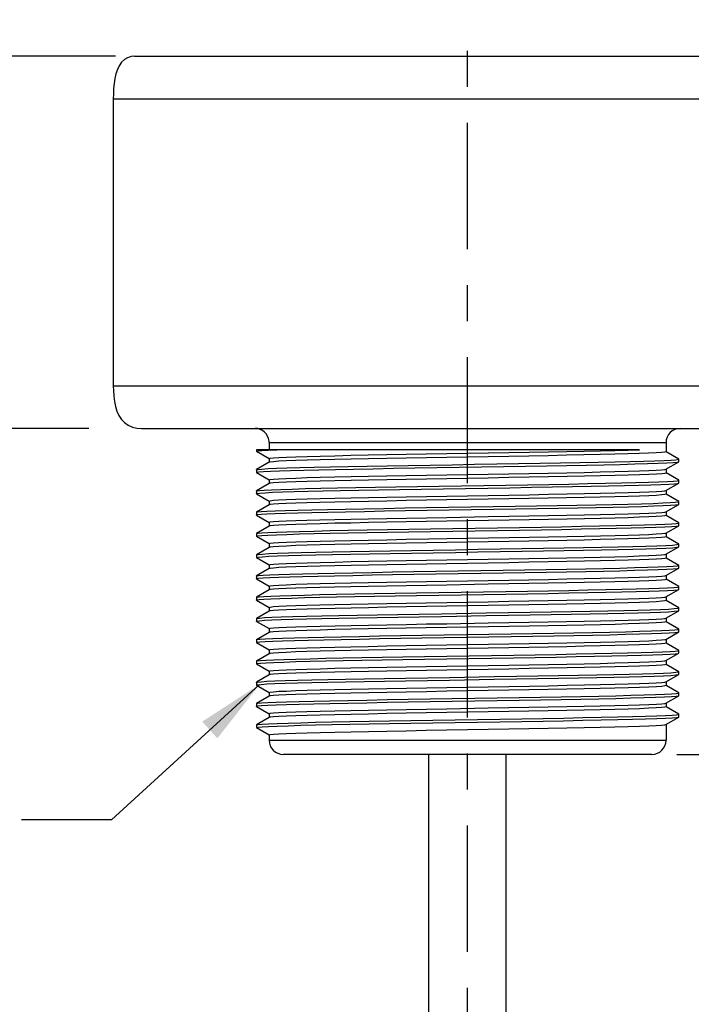
# Model space of a CAD drawing. Units: inches. Extents: x 0.4 to 16.6, y 0.6 to 10.4.
# Drawn here: x 3.5 to 5.4, y 3.4 to 6.1 of the extents above; entities that cross this region are included whole.
import ezdxf

# ---------------------------------------------------------------- set-up
doc = ezdxf.new("R2010")
doc.units = ezdxf.units.IN
doc.header["$LTSCALE"] = 0.935
doc.header["$MEASUREMENT"] = 0
doc.linetypes.add('CENTER', pattern=[0.6, 0.375, -0.075, 0.075, -0.075])
doc.layers.get('0').update_dxf_attribs({"linetype": 'CONTINUOUS'})
for name, color, linetype in [('02___PRT_ALL_AXES', 7, 'CONTINUOUS'), ('NOTES', 7, 'CONTINUOUS'), ('SCHEME_DIMS', 7, 'CONTINUOUS')]:
    doc.layers.add(name, color=color, linetype=linetype)
doc.dimstyles.new('DIMSTYLE_1', dxfattribs={"dimtxt": 0.1, "dimasz": 0.1875, "dimexe": 0.18, "dimexo": 0.0625, "dimgap": 0.09, "dimtad": 0, "dimtih": 1, "dimtoh": 1, "dimdec": 1, "dimzin": 4, "dimdsep": 46, "dimtxsty": 'STANDARD', "dimblk": '_FILLED', "dimblk1": '_FILLED', "dimblk2": '_FILLED', "dimcen": 0.09, "dimadec": 0, "dimazin": 0, "dimtp": 0.1, "dimtm": 0.1, "dimtfac": 1, "dimtdec": 1, "dimtofl": 0, "dimtmove": 0, "dimatfit": 3, "dimldrblk": '_FILLED', "dimfxl": 1, "dimtolj": 1, "dimtzin": 4, "dimarcsym": 0})
doc.dimstyles.get("Standard").update_dxf_attribs({"dimtxt": 0.1, "dimasz": 0.1875, "dimexe": 0.18, "dimexo": 0.0625, "dimgap": 0.09, "dimtad": 0, "dimtih": 1, "dimtoh": 1, "dimdec": 3, "dimzin": 4, "dimdsep": 46, "dimtxsty": 'STANDARD', "dimblk": '_FILLED', "dimblk1": '_FILLED', "dimblk2": '_FILLED', "dimcen": 0.09, "dimadec": 0, "dimazin": 0, "dimtol": 1, "dimtp": 0.005, "dimtm": 0.005, "dimtfac": 1, "dimtdec": 3, "dimtofl": 0, "dimtmove": 0, "dimatfit": 3, "dimldrblk": '_FILLED', "dimfxl": 1, "dimtolj": 1, "dimtzin": 4, "dimarcsym": 0})

# ---------------------------------------------------------------- blocks, each defined once
blk = doc.blocks.new('_FILLED')
at = {"color": 0, "linetype": 'BYBLOCK'}
blk.add_solid([(0, 0), (-1, 0.167), (-1, -0.167)], dxfattribs=at)
blk = doc.blocks.new('*D0')
at = {"layer": 'SCHEME_DIMS', "color": 2, "linetype": 'CONTINUOUS'}
for p, q in [((3.8085, 6.0047), (2.8923, 6.0047)), ((3.0173, 6.0047), (3.0173, 5.7074)), ((3.0173, 4.9713), (3.0173, 5.2574)), ((3.7339, 4.9713), (2.8923, 4.9713))]:
    blk.add_line(p, q, dxfattribs=at)
at = {"layer": 'SCHEME_DIMS', "color": 2, "linetype": 'CONTINUOUS', "xscale": 0.1875, "yscale": 0.1875, "zscale": 0.1875}
for p, rotation in [((3.0173, 6.0047), 90), ((3.0173, 4.9713), 270)]:
    blk.add_blockref('_FILLED', p, dxfattribs=dict(at, rotation=rotation))
at = {"layer": 'SCHEME_DIMS', "color": 2, "linetype": 'CONTINUOUS', "insert": (2.9173, 5.6074), "char_height": 0.1, "width": 0.6, "attachment_point": 2, "line_spacing_factor": 0.9}
blk.add_mtext('26,3\\P[1.03]', dxfattribs=at)
blk = doc.blocks.new('*D1')
at = {"layer": 'SCHEME_DIMS', "color": 2, "linetype": 'CONTINUOUS'}
for p, q in [((5.774, 6.0047), (6.5582, 6.0047)), ((6.4332, 6.0047), (6.4332, 5.1852)), ((6.4332, 4.0658), (6.4332, 4.7352)), ((5.3678, 4.0658), (6.5582, 4.0658))]:
    blk.add_line(p, q, dxfattribs=at)
at = {"layer": 'SCHEME_DIMS', "color": 2, "linetype": 'CONTINUOUS', "xscale": 0.1875, "yscale": 0.1875, "zscale": 0.1875}
for p, rotation in [((6.4332, 6.0047), 90), ((6.4332, 4.0658), 270)]:
    blk.add_blockref('_FILLED', p, dxfattribs=dict(at, rotation=rotation))
at = {"layer": 'SCHEME_DIMS', "color": 2, "linetype": 'CONTINUOUS', "insert": (6.3332, 5.0852), "char_height": 0.1, "width": 0.6, "attachment_point": 2, "line_spacing_factor": 0.9}
blk.add_mtext('49,3\\P[1.94]', dxfattribs=at)

msp = doc.modelspace()

# ---------------------------------------------------------------- linework, layer by layer
at = {"color": 7, "linetype": 'CONTINUOUS'}
for p, q in [((3.8611, 6.0047), (5.7115, 6.0047)), ((3.8808, 4.9713), (5.6918, 4.9713)), ((4.2352, 4.9319), (4.235, 4.9358)), ((4.1997, 4.9122), (4.1997, 4.9081)), ((5.2637, 4.9122), (4.1997, 4.9122)), ((4.1999, 4.9078), (4.1997, 4.9081)), ((4.1999, 4.9078), (4.2351, 4.8875)), ((4.2324, 4.9112), (4.256, 4.9122)), ((5.3727, 4.8862), (5.3376, 4.9065)), ((4.2354, 4.8771), (4.1999, 4.8567)), ((5.3373, 4.8578), (5.3727, 4.8783)), ((5.3729, 4.8859), (5.3727, 4.8862)), ((5.3727, 4.8783), (5.3729, 4.8785)), ((5.3729, 4.8785), (5.3729, 4.8859)), ((4.1997, 4.8564), (4.1999, 4.8567)), ((4.1997, 4.8564), (4.1997, 4.849)), ((4.1999, 4.8487), (4.1997, 4.849)), ((4.1999, 4.8487), (4.2351, 4.8284)), ((5.3727, 4.8271), (5.3376, 4.8474)), ((4.2354, 4.8181), (4.1999, 4.7976)), ((5.3373, 4.7987), (5.3727, 4.8192)), ((5.3729, 4.8269), (5.3727, 4.8271)), ((5.3727, 4.8192), (5.3729, 4.8195)), ((5.3729, 4.8195), (5.3729, 4.8269)), ((4.1997, 4.7973), (4.1999, 4.7976)), ((4.1997, 4.7973), (4.1997, 4.79)), ((4.1999, 4.7897), (4.1997, 4.79)), ((4.1999, 4.7976), (4.2008, 4.7979)), ((4.1999, 4.7897), (4.2351, 4.7694)), ((5.3727, 4.7681), (5.3376, 4.7884)), ((4.2354, 4.759), (4.1999, 4.7385)), ((5.3373, 4.7397), (5.3727, 4.7602)), ((5.3716, 4.7598), (5.3727, 4.7602)), ((5.3729, 4.7678), (5.3727, 4.7681)), ((5.3727, 4.7602), (5.3729, 4.7604)), ((5.3729, 4.7604), (5.3729, 4.7678)), ((4.1997, 4.7383), (4.1999, 4.7385)), ((4.1997, 4.7383), (4.1997, 4.7309)), ((4.1999, 4.7306), (4.1997, 4.7309)), ((4.1999, 4.7306), (4.2351, 4.7103)), ((5.3727, 4.709), (5.3376, 4.7293)), ((5.3729, 4.7088), (5.3727, 4.709)), ((5.3729, 4.7014), (5.3729, 4.7088)), ((4.1997, 4.6792), (4.1997, 4.6718)), ((4.2354, 4.7), (4.1999, 4.6795)), ((5.3373, 4.6806), (5.3727, 4.7011)), ((5.3723, 4.7009), (5.3727, 4.7011)), ((5.3727, 4.7011), (5.3729, 4.7014)), ((4.1999, 4.6716), (4.1997, 4.6718)), ((4.1999, 4.6716), (4.2351, 4.6513)), ((4.6159, 4.6632), (4.6788, 4.6643)), ((4.6788, 4.6643), (4.7287, 4.6652)), ((5.3727, 4.65), (5.3376, 4.6703)), ((5.3729, 4.6497), (5.3727, 4.65)), ((5.3729, 4.6423), (5.3729, 4.6497)), ((4.2354, 4.6409), (4.1999, 4.6204)), ((5.3373, 4.6216), (5.3727, 4.6421)), ((5.3727, 4.6421), (5.3729, 4.6423)), ((4.1997, 4.6202), (4.1999, 4.6204)), ((4.1997, 4.6202), (4.1997, 4.6128)), ((4.1999, 4.6125), (4.1997, 4.6128)), ((4.1999, 4.6125), (4.2351, 4.5922)), ((5.3727, 4.5909), (5.3376, 4.6112)), ((4.2354, 4.5818), (4.1999, 4.5614)), ((5.3373, 4.5625), (5.3727, 4.583)), ((5.3729, 4.5906), (5.3727, 4.5909)), ((5.3727, 4.583), (5.3729, 4.5833)), ((5.3729, 4.5833), (5.3729, 4.5906)), ((4.1997, 4.5611), (4.1999, 4.5614)), ((4.1997, 4.5611), (4.1997, 4.5537)), ((4.1999, 4.5535), (4.1997, 4.5537)), ((4.1999, 4.5614), (4.2002, 4.5615)), ((4.1999, 4.5535), (4.2351, 4.5332)), ((5.3727, 4.5318), (5.3376, 4.5521)), ((4.2354, 4.5228), (4.1999, 4.5023)), ((5.3373, 4.5035), (5.3727, 4.5239)), ((5.3729, 4.5316), (5.3727, 4.5318)), ((5.3727, 4.5239), (5.3729, 4.5242)), ((5.3729, 4.5242), (5.3729, 4.5316)), ((4.1997, 4.5021), (4.1999, 4.5023)), ((4.1997, 4.5021), (4.1997, 4.4947)), ((4.1999, 4.4944), (4.1997, 4.4947)), ((4.1999, 4.5023), (4.2005, 4.5025)), ((4.1999, 4.4944), (4.2351, 4.4741)), ((5.3727, 4.4728), (5.3376, 4.4931)), ((4.2354, 4.4637), (4.1999, 4.4433)), ((4.838, 4.4586), (4.8997, 4.4596)), ((5.3373, 4.4444), (5.3727, 4.4649)), ((5.3729, 4.4725), (5.3727, 4.4728)), ((5.3727, 4.4649), (5.3729, 4.4651)), ((5.3729, 4.4651), (5.3729, 4.4725)), ((4.1997, 4.443), (4.1999, 4.4433)), ((4.1997, 4.443), (4.1997, 4.4356)), ((4.1999, 4.4354), (4.1997, 4.4356)), ((4.1999, 4.4433), (4.201, 4.4436)), ((4.1999, 4.4354), (4.2351, 4.4151)), ((5.3727, 4.4137), (5.3376, 4.434)), ((4.2354, 4.4047), (4.1999, 4.3842)), ((5.3373, 4.3854), (5.3727, 4.4058)), ((5.3729, 4.4135), (5.3727, 4.4137)), ((5.3727, 4.4058), (5.3729, 4.4061)), ((5.3729, 4.4061), (5.3729, 4.4135)), ((4.1997, 4.3839), (4.1999, 4.3842)), ((4.1997, 4.3839), (4.1997, 4.3766)), ((4.1999, 4.3763), (4.1997, 4.3766)), ((4.1999, 4.3763), (4.2351, 4.356)), ((5.3727, 4.3547), (5.3376, 4.375)), ((5.3729, 4.3544), (5.3727, 4.3547)), ((5.3729, 4.347), (5.3729, 4.3544)), ((4.1997, 4.3249), (4.1999, 4.3252)), ((4.1997, 4.3249), (4.1997, 4.3175)), ((4.2354, 4.3456), (4.1999, 4.3252)), ((5.3373, 4.3263), (5.3727, 4.3468)), ((5.3727, 4.3468), (5.3729, 4.347)), ((4.1999, 4.3173), (4.2351, 4.297)), ((5.3727, 4.2956), (5.3376, 4.3159)), ((5.3729, 4.2954), (5.3727, 4.2956)), ((5.3729, 4.288), (5.3729, 4.2954)), ((4.2354, 4.2866), (4.1999, 4.2661)), ((5.3373, 4.2672), (5.3727, 4.2877)), ((5.3718, 4.2874), (5.3727, 4.2877)), ((5.3727, 4.2877), (5.3729, 4.288)), ((4.1997, 4.2658), (4.1999, 4.2661)), ((4.1997, 4.2658), (4.1997, 4.2585)), ((4.1999, 4.2582), (4.1997, 4.2585)), ((4.1999, 4.2582), (4.2351, 4.2379)), ((5.3727, 4.2366), (5.3376, 4.2569)), ((4.2354, 4.2275), (4.1999, 4.207)), ((5.3373, 4.2082), (5.3727, 4.2287)), ((5.3722, 4.2285), (5.3727, 4.2287)), ((5.3729, 4.2363), (5.3727, 4.2366)), ((5.3727, 4.2287), (5.3729, 4.2289)), ((5.3729, 4.2289), (5.3729, 4.2363)), ((4.1997, 4.2068), (4.1999, 4.207)), ((4.1997, 4.2068), (4.1997, 4.1994)), ((4.1999, 4.1991), (4.1997, 4.1994)), ((4.1999, 4.1991), (4.2351, 4.1788)), ((5.3727, 4.1775), (5.3376, 4.1978)), ((4.2354, 4.1685), (4.1999, 4.148)), ((5.3373, 4.1491), (5.3727, 4.1696)), ((5.3729, 4.1773), (5.3727, 4.1775)), ((5.3727, 4.1696), (5.3729, 4.1699)), ((5.3729, 4.1699), (5.3729, 4.1773)), ((4.1997, 4.1477), (4.1999, 4.148)), ((4.1997, 4.1477), (4.1997, 4.1403)), ((4.1999, 4.1401), (4.1997, 4.1403)), ((4.1999, 4.1401), (4.2351, 4.1198)), ((5.2981, 4.0658), (4.2745, 4.0658))]:
    msp.add_line(p, q, dxfattribs=at)
at = {"color": 9, "linetype": 'CONTINUOUS'}
for p, q in [((3.8021, 5.8866), (5.7706, 5.8866)), ((3.8021, 5.0894), (5.7706, 5.0894)), ((4.2352, 4.9319), (5.3375, 4.9319)), ((4.2352, 4.1051), (5.3375, 4.1051))]:
    msp.add_line(p, q, dxfattribs=at)
at = {"color": 7, "linetype": 'CONTINUOUS'}
for points in [[(3.8611, 6.0047), (3.8514, 6.0038), (3.8417, 6.0009), (3.8328, 5.9956), (3.8251, 5.988), (3.8187, 5.9786), (3.8136, 5.9678), (3.8096, 5.956), (3.8066, 5.9432), (3.8045, 5.9295), (3.8031, 5.9151), (3.8023, 5.8999), (3.8021, 5.8866)], [(3.8021, 5.0894), (3.8023, 5.0763), (3.8034, 5.0609), (3.8053, 5.0463), (3.8083, 5.0324), (3.8124, 5.0193), (3.8179, 5.0072), (3.8249, 4.9964), (3.8336, 4.9872), (3.8438, 4.98), (3.8553, 4.975), (3.8678, 4.9721), (3.8808, 4.9713)], [(4.1997, 4.9081), (4.1998, 4.9082), (4.2042, 4.9092), (4.2151, 4.9102), (4.2324, 4.9112)], [(4.2352, 4.8876), (4.2382, 4.8886), (4.2472, 4.8896), (4.2622, 4.8906), (4.2829, 4.8915), (4.309, 4.8925), (4.3404, 4.8935), (4.3766, 4.8945), (4.4174, 4.8955), (4.4621, 4.8965), (4.5104, 4.8974), (4.5617, 4.8984), (4.6154, 4.8994), (4.6714, 4.9004), (4.7287, 4.9014)], [(4.7287, 4.9014), (4.844, 4.9034), (4.9012, 4.9043), (4.9571, 4.9053), (5.0108, 4.9063), (5.0621, 4.9073), (5.1105, 4.9083), (5.1553, 4.9093), (5.1961, 4.9102), (5.2323, 4.9112), (5.2637, 4.9122)], [(5.3375, 4.9064), (5.3342, 4.9053), (5.325, 4.9044), (5.3098, 4.9034), (5.289, 4.9024), (5.2627, 4.9014), (5.2312, 4.9004), (5.1949, 4.8995), (5.1542, 4.8985), (5.1094, 4.8975), (5.0611, 4.8965), (5.0098, 4.8955), (4.9561, 4.8946), (4.9006, 4.8936), (4.8438, 4.8926)], [(4.1997, 4.849), (4.2004, 4.8494), (4.2066, 4.8504), (4.2193, 4.8514), (4.2384, 4.8524), (4.2636, 4.8534), (4.2947, 4.8544), (4.3313, 4.8554), (4.373, 4.8564), (4.4194, 4.8574), (4.4698, 4.8584), (4.5239, 4.8594), (4.5808, 4.8604), (4.6401, 4.8614), (4.7011, 4.8624), (4.7629, 4.8634), (4.8251, 4.8644), (4.8868, 4.8654), (4.9474, 4.8664), (5.0061, 4.8674), (5.0624, 4.8684), (5.1157, 4.8694), (5.1652, 4.8704), (5.2104, 4.8714), (5.2509, 4.8724), (5.2862, 4.8734), (5.3159, 4.8744), (5.3396, 4.8754), (5.3571, 4.8763), (5.3682, 4.8773), (5.3727, 4.8783)], [(4.1999, 4.8567), (4.2042, 4.8575), (4.215, 4.8585), (4.2323, 4.8595), (4.2557, 4.8605), (4.2851, 4.8615), (4.32, 4.8625), (4.3602, 4.8635), (4.4051, 4.8645), (4.4543, 4.8655), (4.5072, 4.8665), (4.5632, 4.8675), (4.6217, 4.8685), (4.6821, 4.8695), (4.7436, 4.8705), (4.8056, 4.8715), (4.8674, 4.8725), (4.9282, 4.8734), (4.9875, 4.8744), (5.0446, 4.8754), (5.0987, 4.8764), (5.1494, 4.8774), (5.196, 4.8784), (5.238, 4.8794), (5.275, 4.8804), (5.3065, 4.8814), (5.3322, 4.8824), (5.3519, 4.8834), (5.3651, 4.8844), (5.372, 4.8854), (5.3729, 4.8859)], [(4.8438, 4.8926), (4.7288, 4.8906), (4.6718, 4.8896), (4.6161, 4.8887), (4.5623, 4.8877), (4.511, 4.8867), (4.4626, 4.8857), (4.4175, 4.8847), (4.3766, 4.8837), (4.3403, 4.8827), (4.3088, 4.8818), (4.2825, 4.8808), (4.2619, 4.8798), (4.2471, 4.8788), (4.2381, 4.8778), (4.2354, 4.8771)], [(4.2352, 4.8286), (4.2381, 4.8295), (4.2471, 4.8305), (4.2619, 4.8315), (4.2825, 4.8325), (4.3088, 4.8335), (4.3403, 4.8345), (4.3766, 4.8354), (4.4175, 4.8364), (4.4626, 4.8374), (4.511, 4.8384), (4.5623, 4.8394), (4.6161, 4.8404), (4.6718, 4.8413), (4.7288, 4.8423)], [(4.7288, 4.8423), (4.8439, 4.8443), (4.9008, 4.8453), (4.9565, 4.8463), (5.0104, 4.8473), (5.0618, 4.8482), (5.1102, 4.8492), (5.155, 4.8502), (5.1958, 4.8512), (5.2321, 4.8522), (5.2635, 4.8532), (5.2897, 4.8541), (5.3104, 4.8551), (5.3254, 4.8561), (5.3344, 4.8571), (5.3373, 4.8578)], [(5.3375, 4.8473), (5.3345, 4.8463), (5.3255, 4.8454), (5.3107, 4.8444), (5.29, 4.8434), (5.264, 4.8424), (5.2326, 4.8414), (5.1965, 4.8404), (5.1558, 4.8395), (5.1111, 4.8385), (5.0627, 4.8375), (5.0114, 4.8365), (4.9574, 4.8355), (4.9013, 4.8345), (4.8439, 4.8335)], [(4.8439, 4.8335), (4.7288, 4.8316), (4.6718, 4.8306), (4.6161, 4.8296), (4.5623, 4.8286), (4.5109, 4.8276), (4.4625, 4.8267), (4.4177, 4.8257), (4.3769, 4.8247), (4.3407, 4.8237), (4.3092, 4.8227), (4.283, 4.8217), (4.2623, 4.8208), (4.2473, 4.8198), (4.2382, 4.8188), (4.2354, 4.8181)], [(4.7182, 4.8036), (4.8423, 4.8056), (4.9038, 4.8066), (4.9639, 4.8076), (5.0221, 4.8086), (5.0776, 4.8096), (5.1298, 4.8106), (5.1782, 4.8116), (5.2222, 4.8126), (5.2613, 4.8136), (5.295, 4.8146), (5.3231, 4.8156), (5.3451, 4.8166), (5.3609, 4.8176), (5.3702, 4.8186), (5.3727, 4.8192)], [(4.8315, 4.8128), (4.8929, 4.8138), (4.9532, 4.8148), (5.0116, 4.8158), (5.0676, 4.8168), (5.1203, 4.8178), (5.1694, 4.8188), (5.2141, 4.8198), (5.2541, 4.8208), (5.2888, 4.8218), (5.318, 4.8228), (5.3412, 4.8238), (5.3582, 4.8247), (5.3688, 4.8257), (5.3729, 4.8267), (5.3729, 4.8269)], [(4.1997, 4.79), (4.2014, 4.7907), (4.2095, 4.7917), (4.224, 4.7927), (4.2448, 4.7937), (4.2717, 4.7947), (4.3043, 4.7957), (4.3424, 4.7966), (4.3855, 4.7976), (4.433, 4.7986), (4.4846, 4.7996), (4.5395, 4.8006), (4.5971, 4.8016), (4.657, 4.8026), (4.7182, 4.8036)], [(4.2008, 4.7979), (4.2079, 4.7989), (4.2215, 4.7999), (4.2413, 4.8009), (4.2673, 4.8019), (4.299, 4.8029), (4.3362, 4.8039), (4.3784, 4.8049), (4.4252, 4.8059), (4.476, 4.8069), (4.5303, 4.8079), (4.5874, 4.8088), (4.6468, 4.8098), (4.7077, 4.8108), (4.8315, 4.8128)], [(4.7288, 4.7833), (4.8439, 4.7852), (4.9013, 4.7862), (4.9574, 4.7872), (5.0114, 4.7882), (5.0627, 4.7892), (5.1111, 4.7902), (5.1558, 4.7912), (5.1965, 4.7921), (5.2326, 4.7931), (5.264, 4.7941), (5.29, 4.7951), (5.3107, 4.7961), (5.3255, 4.7971), (5.3345, 4.798), (5.3373, 4.7987)], [(5.3375, 4.7883), (5.3345, 4.7873), (5.3255, 4.7863), (5.3106, 4.7853), (5.2899, 4.7843), (5.2636, 4.7833), (5.232, 4.7824), (5.1957, 4.7814), (5.1548, 4.7804), (5.1098, 4.7794), (5.0615, 4.7784), (5.0102, 4.7774), (4.9564, 4.7764), (4.9008, 4.7755), (4.8439, 4.7745)], [(4.2352, 4.7695), (4.2382, 4.7705), (4.2473, 4.7715), (4.2623, 4.7725), (4.283, 4.7734), (4.3092, 4.7744), (4.3407, 4.7754), (4.3769, 4.7764), (4.4177, 4.7774), (4.4625, 4.7784), (4.5109, 4.7793), (4.5623, 4.7803), (4.6161, 4.7813), (4.6718, 4.7823), (4.7288, 4.7833)], [(4.8439, 4.7745), (4.7289, 4.7725), (4.672, 4.7715), (4.6162, 4.7706), (4.5623, 4.7696), (4.5109, 4.7686), (4.4623, 4.7676), (4.4171, 4.7666), (4.3763, 4.7656), (4.3401, 4.7646), (4.3088, 4.7637), (4.2827, 4.7627), (4.262, 4.7617), (4.2472, 4.7607), (4.2382, 4.7597), (4.2354, 4.759)], [(4.8572, 4.7542), (4.9183, 4.7552), (4.9779, 4.7562), (5.0353, 4.7572), (5.09, 4.7582), (5.1413, 4.7592), (5.1886, 4.7601), (5.2314, 4.7611), (5.2693, 4.7621), (5.3017, 4.7631), (5.3284, 4.7641), (5.349, 4.7651), (5.3634, 4.7661), (5.3713, 4.7671), (5.3729, 4.7678)], [(4.8595, 4.7468), (4.9207, 4.7478), (4.9804, 4.7488), (5.0378, 4.7498), (5.0925, 4.7508), (5.1437, 4.7518), (5.1909, 4.7528), (5.2336, 4.7538), (5.2712, 4.7548), (5.3034, 4.7558), (5.3298, 4.7568), (5.3501, 4.7578), (5.3641, 4.7588), (5.3716, 4.7598)], [(4.1997, 4.7309), (4.203, 4.7319), (4.2129, 4.7329), (4.2291, 4.7339), (4.2517, 4.7349), (4.2802, 4.7359), (4.3144, 4.7369), (4.3539, 4.7379), (4.3983, 4.7389), (4.447, 4.7399), (4.4995, 4.7409), (4.5553, 4.7419), (4.6136, 4.7429), (4.6739, 4.7438), (4.7354, 4.7448), (4.8595, 4.7468)], [(4.1999, 4.7385), (4.203, 4.7393), (4.2128, 4.7403), (4.229, 4.7413), (4.2514, 4.7423), (4.2798, 4.7432), (4.3139, 4.7442), (4.3532, 4.7452), (4.3974, 4.7462), (4.4459, 4.7472), (4.4983, 4.7482), (4.5538, 4.7492), (4.6119, 4.7502), (4.672, 4.7512), (4.7334, 4.7522), (4.8572, 4.7542)], [(4.7289, 4.7242), (4.8439, 4.7262), (4.9008, 4.7272), (4.9564, 4.7282), (5.0102, 4.7291), (5.0615, 4.7301), (5.1098, 4.7311), (5.1548, 4.7321), (5.1957, 4.7331), (5.232, 4.7341), (5.2636, 4.735), (5.2899, 4.736), (5.3106, 4.737), (5.3255, 4.738), (5.3345, 4.739), (5.3373, 4.7397)], [(4.1999, 4.6795), (4.2039, 4.6803), (4.2146, 4.6813), (4.2317, 4.6823), (4.2551, 4.6833), (4.2845, 4.6843), (4.3196, 4.6853), (4.3599, 4.6863), (4.405, 4.6873), (4.4544, 4.6883), (4.5076, 4.6893), (4.564, 4.6903), (4.6228, 4.6913), (4.6835, 4.6923), (4.7453, 4.6933), (4.8076, 4.6943), (4.8697, 4.6953), (4.9308, 4.6963), (4.9903, 4.6973), (5.0475, 4.6983), (5.1017, 4.6993), (5.1524, 4.7003), (5.199, 4.7013), (5.2409, 4.7023), (5.2776, 4.7033), (5.3089, 4.7043), (5.3342, 4.7053), (5.3534, 4.7063), (5.3661, 4.7073), (5.3723, 4.7083), (5.3729, 4.7088)], [(4.2352, 4.7104), (4.2382, 4.7114), (4.2472, 4.7124), (4.262, 4.7134), (4.2827, 4.7144), (4.3088, 4.7154), (4.3401, 4.7163), (4.3763, 4.7173), (4.4171, 4.7183), (4.4623, 4.7193), (4.5109, 4.7203), (4.5623, 4.7213), (4.6162, 4.7223), (4.672, 4.7232), (4.7289, 4.7242)], [(4.844, 4.7154), (4.7287, 4.7135), (4.6716, 4.7125), (4.6159, 4.7115), (4.5621, 4.7105), (4.5108, 4.7095), (4.4624, 4.7085), (4.4176, 4.7076), (4.3768, 4.7066), (4.3406, 4.7056), (4.3092, 4.7046), (4.2829, 4.7036), (4.2621, 4.7026), (4.2472, 4.7017), (4.2382, 4.7007), (4.2354, 4.7)], [(5.3375, 4.7292), (5.3345, 4.7282), (5.3255, 4.7272), (5.3106, 4.7263), (5.29, 4.7253), (5.2639, 4.7243), (5.2325, 4.7233), (5.1964, 4.7223), (5.1556, 4.7213), (5.111, 4.7204), (5.0626, 4.7194), (5.0114, 4.7184), (4.9575, 4.7174), (4.9014, 4.7164), (4.844, 4.7154)], [(4.1997, 4.6718), (4.1998, 4.672), (4.2039, 4.673), (4.2146, 4.674), (4.2317, 4.675), (4.2551, 4.676), (4.2845, 4.677), (4.3196, 4.678), (4.3599, 4.679), (4.405, 4.68), (4.4544, 4.681), (4.5076, 4.682), (4.564, 4.683), (4.6228, 4.684), (4.6835, 4.6849), (4.7453, 4.6859), (4.8076, 4.6869), (4.8697, 4.6879), (4.9308, 4.6889), (4.9903, 4.6899), (5.0475, 4.6909), (5.1017, 4.6919), (5.1524, 4.6929), (5.199, 4.6939), (5.2409, 4.6949), (5.2776, 4.6959), (5.3089, 4.6969), (5.3342, 4.6979), (5.3534, 4.6989), (5.3661, 4.6999), (5.3723, 4.7009)], [(4.1997, 4.6792), (4.1998, 4.6793), (4.1999, 4.6795)], [(4.7287, 4.6652), (4.844, 4.6671), (4.9014, 4.6681), (4.9575, 4.6691), (5.0114, 4.6701), (5.0626, 4.6711), (5.111, 4.6721), (5.1556, 4.6731), (5.1964, 4.674), (5.2325, 4.675), (5.2639, 4.676), (5.29, 4.677), (5.3106, 4.678), (5.3255, 4.6789), (5.3345, 4.6799), (5.3373, 4.6806)], [(4.1999, 4.6204), (4.2048, 4.6214), (4.2163, 4.6224), (4.2342, 4.6234), (4.2584, 4.6244), (4.2885, 4.6254), (4.3242, 4.6264), (4.3651, 4.6274), (4.4108, 4.6284), (4.4607, 4.6294), (4.5143, 4.6304), (4.571, 4.6314), (4.6301, 4.6324), (4.691, 4.6334), (4.7529, 4.6344), (4.8152, 4.6354), (4.8772, 4.6364), (4.9382, 4.6374), (4.9974, 4.6384), (5.0543, 4.6394), (5.1081, 4.6404), (5.1583, 4.6414), (5.2043, 4.6424), (5.2456, 4.6434), (5.2818, 4.6444), (5.3123, 4.6454), (5.3369, 4.6464), (5.3553, 4.6474), (5.3672, 4.6484), (5.3726, 4.6494), (5.3729, 4.6497)], [(4.2352, 4.6514), (4.2382, 4.6524), (4.2472, 4.6534), (4.2621, 4.6543), (4.2829, 4.6553), (4.3092, 4.6563), (4.3406, 4.6573), (4.3768, 4.6583), (4.4176, 4.6593), (4.4624, 4.6602), (4.5108, 4.6612), (4.5621, 4.6622), (4.6159, 4.6632)], [(4.8439, 4.6564), (4.7288, 4.6544), (4.6718, 4.6534), (4.6161, 4.6524), (4.5623, 4.6515), (4.5109, 4.6505), (4.4625, 4.6495), (4.4178, 4.6485), (4.3769, 4.6475), (4.3406, 4.6465), (4.3092, 4.6456), (4.2829, 4.6446), (4.2622, 4.6436), (4.2473, 4.6426), (4.2382, 4.6416), (4.2354, 4.6409)], [(5.3375, 4.6702), (5.3345, 4.6692), (5.3254, 4.6682), (5.3104, 4.6672), (5.2896, 4.6662), (5.2632, 4.6652), (5.2318, 4.6642), (5.1955, 4.6633), (5.1547, 4.6623), (5.11, 4.6613), (5.0616, 4.6603), (5.0103, 4.6593), (4.9565, 4.6583), (4.9009, 4.6574), (4.8439, 4.6564)], [(4.1997, 4.6128), (4.1999, 4.613), (4.2048, 4.614), (4.2163, 4.615), (4.2342, 4.616), (4.2584, 4.617), (4.2885, 4.618), (4.3242, 4.619), (4.3651, 4.62), (4.4108, 4.621), (4.4607, 4.622), (4.5143, 4.623), (4.571, 4.624), (4.6301, 4.625), (4.691, 4.626), (4.7529, 4.627), (4.8152, 4.628), (4.8772, 4.629), (4.9382, 4.63), (4.9974, 4.631), (5.0543, 4.632), (5.1081, 4.633), (5.1583, 4.634), (5.2043, 4.635), (5.2456, 4.636), (5.2818, 4.637), (5.3123, 4.638), (5.3369, 4.639), (5.3553, 4.64), (5.3672, 4.641), (5.3727, 4.6421)], [(4.2352, 4.5923), (4.2382, 4.5933), (4.2473, 4.5943), (4.2622, 4.5953), (4.2829, 4.5963), (4.3092, 4.5973), (4.3406, 4.5982), (4.3769, 4.5992), (4.4178, 4.6002), (4.4625, 4.6012), (4.5109, 4.6022), (4.5623, 4.6032), (4.6161, 4.6041), (4.6718, 4.6051), (4.7288, 4.6061)], [(4.8438, 4.5973), (4.7288, 4.5954), (4.6719, 4.5944), (4.6162, 4.5934), (4.5624, 4.5924), (4.5111, 4.5914), (4.4628, 4.5904), (4.4179, 4.5895), (4.3771, 4.5885), (4.3408, 4.5875), (4.3091, 4.5865), (4.2827, 4.5855), (4.262, 4.5845), (4.2471, 4.5835), (4.2381, 4.5825), (4.2354, 4.5818)], [(4.7288, 4.6061), (4.8439, 4.6081), (4.9009, 4.6091), (4.9565, 4.61), (5.0103, 4.611), (5.0616, 4.612), (5.11, 4.613), (5.1547, 4.614), (5.1955, 4.615), (5.2318, 4.6159), (5.2632, 4.6169), (5.2896, 4.6179), (5.3104, 4.6189), (5.3254, 4.6199), (5.3345, 4.6209), (5.3373, 4.6216)], [(5.3375, 4.6111), (5.3346, 4.6101), (5.3256, 4.6091), (5.3107, 4.6082), (5.2901, 4.6072), (5.264, 4.6062), (5.2327, 4.6052), (5.1965, 4.6042), (5.1558, 4.6032), (5.1108, 4.6023), (5.0622, 4.6013), (5.0108, 4.6003), (4.9568, 4.5993), (4.9008, 4.5983), (4.8438, 4.5973)], [(4.1997, 4.5537), (4.2002, 4.5541), (4.2059, 4.5551), (4.2182, 4.5561), (4.2369, 4.5571), (4.2617, 4.5581), (4.2925, 4.5591), (4.3289, 4.5601), (4.3705, 4.5611), (4.4167, 4.5621), (4.4671, 4.5631), (4.5211, 4.5641), (4.5781, 4.5651), (4.6374, 4.5661), (4.6985, 4.5671), (4.7605, 4.5681), (4.8228, 4.5691), (4.8847, 4.5701), (4.9455, 4.5711), (5.0045, 4.5721), (5.061, 4.5731), (5.1144, 4.5741), (5.1642, 4.5751), (5.2096, 4.5761), (5.2503, 4.5771), (5.2858, 4.5781), (5.3156, 4.5791), (5.3395, 4.5801), (5.3571, 4.5811), (5.3682, 4.5821), (5.3727, 4.583)], [(4.2002, 4.5615), (4.2059, 4.5625), (4.2182, 4.5635), (4.2369, 4.5645), (4.2617, 4.5655), (4.2925, 4.5665), (4.3289, 4.5675), (4.3705, 4.5685), (4.4167, 4.5695), (4.4671, 4.5705), (4.5211, 4.5715), (4.5781, 4.5725), (4.6374, 4.5735), (4.6985, 4.5745), (4.7605, 4.5755), (4.8228, 4.5765), (4.8847, 4.5775), (4.9455, 4.5785), (5.0045, 4.5795), (5.061, 4.5805), (5.1144, 4.5815), (5.1642, 4.5825), (5.2096, 4.5835), (5.2503, 4.5845), (5.2858, 4.5855), (5.3156, 4.5865), (5.3395, 4.5875), (5.3571, 4.5884), (5.3682, 4.5894), (5.3728, 4.5904), (5.3729, 4.5906)], [(4.2352, 4.5333), (4.2381, 4.5343), (4.2471, 4.5352), (4.262, 4.5362), (4.2827, 4.5372), (4.3091, 4.5382), (4.3408, 4.5392), (4.3771, 4.5402), (4.4179, 4.5412), (4.4628, 4.5421), (4.5111, 4.5431), (4.5624, 4.5441), (4.6162, 4.5451), (4.6719, 4.5461), (4.7288, 4.5471)], [(4.7288, 4.5471), (4.8438, 4.549), (4.9008, 4.55), (4.9568, 4.551), (5.0108, 4.552), (5.0622, 4.553), (5.1108, 4.554), (5.1558, 4.5549), (5.1965, 4.5559), (5.2327, 4.5569), (5.264, 4.5579), (5.2901, 4.5589), (5.3107, 4.5599), (5.3256, 4.5608), (5.3346, 4.5618), (5.3373, 4.5625)], [(5.3375, 4.552), (5.3344, 4.551), (5.3253, 4.5501), (5.3103, 4.5491), (5.2895, 4.5481), (5.2633, 4.5471), (5.2319, 4.5461), (5.1956, 4.5451), (5.1548, 4.5442), (5.11, 4.5432), (5.0616, 4.5422), (5.0103, 4.5412), (4.9565, 4.5402), (4.9008, 4.5392), (4.8439, 4.5383)], [(4.2005, 4.5025), (4.207, 4.5035), (4.2201, 4.5045), (4.2396, 4.5055), (4.2652, 4.5065), (4.2967, 4.5075), (4.3337, 4.5085), (4.3759, 4.5095), (4.4226, 4.5105), (4.4735, 4.5115), (4.5279, 4.5125), (4.5852, 4.5135), (4.6448, 4.5145), (4.706, 4.5155), (4.8304, 4.5175)], [(4.8439, 4.5383), (4.7288, 4.5363), (4.6716, 4.5353), (4.6156, 4.5343), (4.5616, 4.5333), (4.5103, 4.5323), (4.4618, 4.5314), (4.417, 4.5304), (4.3763, 4.5294), (4.3402, 4.5284), (4.3088, 4.5274), (4.2827, 4.5264), (4.2621, 4.5255), (4.2472, 4.5245), (4.2382, 4.5235), (4.2354, 4.5228)], [(4.8304, 4.5175), (4.8922, 4.5185), (4.9528, 4.5195), (5.0115, 4.5205), (5.0677, 4.5215), (5.1207, 4.5225), (5.17, 4.5235), (5.2149, 4.5245), (5.2549, 4.5255), (5.2897, 4.5265), (5.3188, 4.5275), (5.3419, 4.5285), (5.3588, 4.5295), (5.3691, 4.5305), (5.3729, 4.5316)], [(4.8304, 4.5101), (4.8922, 4.5111), (4.9528, 4.5121), (5.0115, 4.5131), (5.0677, 4.5141), (5.1207, 4.5151), (5.17, 4.5161), (5.2149, 4.5171), (5.2549, 4.5181), (5.2897, 4.5191), (5.3188, 4.5201), (5.3419, 4.5211), (5.3588, 4.5221), (5.3691, 4.5231), (5.3727, 4.5239)], [(4.1997, 4.4947), (4.2005, 4.4952), (4.207, 4.4962), (4.2201, 4.4972), (4.2396, 4.4982), (4.2652, 4.4992), (4.2967, 4.5002), (4.3337, 4.5012), (4.3759, 4.5022), (4.4226, 4.5032), (4.4735, 4.5042), (4.5279, 4.5052), (4.5852, 4.5062), (4.6448, 4.5072), (4.706, 4.5081), (4.8304, 4.5101)], [(4.2352, 4.4742), (4.2382, 4.4752), (4.2472, 4.4762), (4.2621, 4.4772), (4.2827, 4.4782), (4.3088, 4.4791), (4.3402, 4.4801), (4.3763, 4.4811), (4.417, 4.4821), (4.4618, 4.4831), (4.5103, 4.4841), (4.5616, 4.485), (4.6156, 4.486), (4.6716, 4.487), (4.7288, 4.488)], [(4.7288, 4.488), (4.8439, 4.49), (4.9008, 4.491), (4.9565, 4.4919), (5.0103, 4.4929), (5.0616, 4.4939), (5.11, 4.4949), (5.1548, 4.4959), (5.1956, 4.4968), (5.2319, 4.4978), (5.2633, 4.4988), (5.2895, 4.4998), (5.3103, 4.5008), (5.3253, 4.5018), (5.3344, 4.5027), (5.3373, 4.5035)], [(5.3375, 4.493), (5.3345, 4.492), (5.3255, 4.491), (5.3106, 4.49), (5.29, 4.4891), (5.2638, 4.4881), (5.2323, 4.4871), (5.196, 4.4861), (5.1551, 4.4851), (5.11, 4.4841), (5.0615, 4.4831), (5.0102, 4.4822), (4.9564, 4.4812), (4.9008, 4.4802), (4.8439, 4.4792)], [(4.201, 4.4436), (4.2083, 4.4446), (4.2221, 4.4456), (4.2424, 4.4466), (4.2687, 4.4476), (4.3009, 4.4486), (4.3386, 4.4496), (4.3813, 4.4506), (4.4286, 4.4516), (4.48, 4.4526), (4.5348, 4.4536), (4.5924, 4.4546), (4.6522, 4.4556), (4.7135, 4.4566), (4.838, 4.4586)], [(4.8439, 4.4792), (4.7288, 4.4772), (4.6719, 4.4763), (4.6163, 4.4753), (4.5624, 4.4743), (4.5111, 4.4733), (4.4627, 4.4723), (4.418, 4.4713), (4.3772, 4.4704), (4.3409, 4.4694), (4.3093, 4.4684), (4.2829, 4.4674), (4.2621, 4.4664), (4.2472, 4.4654), (4.2382, 4.4644), (4.2354, 4.4637)], [(4.838, 4.4512), (4.8997, 4.4522), (4.9601, 4.4532), (5.0185, 4.4542), (5.0744, 4.4552), (5.1269, 4.4562), (5.1757, 4.4572), (5.22, 4.4582), (5.2595, 4.4592), (5.2936, 4.4602), (5.322, 4.4612), (5.3443, 4.4622), (5.3604, 4.4632), (5.37, 4.4642), (5.3727, 4.4649)], [(4.8997, 4.4596), (4.9601, 4.4606), (5.0185, 4.4616), (5.0744, 4.4626), (5.1269, 4.4636), (5.1757, 4.4646), (5.22, 4.4656), (5.2595, 4.4666), (5.2936, 4.4676), (5.322, 4.4686), (5.3443, 4.4696), (5.3604, 4.4706), (5.37, 4.4716), (5.3729, 4.4725)], [(4.1997, 4.4356), (4.201, 4.4362), (4.2083, 4.4372), (4.2221, 4.4382), (4.2424, 4.4392), (4.2687, 4.4402), (4.3009, 4.4412), (4.3386, 4.4422), (4.3813, 4.4432), (4.4286, 4.4442), (4.48, 4.4452), (4.5348, 4.4462), (4.5924, 4.4472), (4.6522, 4.4482), (4.7135, 4.4492), (4.838, 4.4512)], [(4.7288, 4.4289), (4.8439, 4.4309), (4.9008, 4.4319), (4.9564, 4.4329), (5.0102, 4.4339), (5.0615, 4.4348), (5.11, 4.4358), (5.1551, 4.4368), (5.196, 4.4378), (5.2323, 4.4388), (5.2638, 4.4398), (5.29, 4.4408), (5.3106, 4.4417), (5.3255, 4.4427), (5.3345, 4.4437), (5.3373, 4.4444)], [(5.3375, 4.4339), (5.3345, 4.4329), (5.3254, 4.432), (5.3105, 4.431), (5.2897, 4.43), (5.2636, 4.429), (5.2322, 4.428), (5.1959, 4.427), (5.1552, 4.4261), (5.1104, 4.4251), (5.0621, 4.4241), (5.0108, 4.4231), (4.9571, 4.4221), (4.9012, 4.4211), (4.844, 4.4202)], [(4.2352, 4.4152), (4.2382, 4.4161), (4.2472, 4.4171), (4.2621, 4.4181), (4.2829, 4.4191), (4.3093, 4.4201), (4.3409, 4.4211), (4.3772, 4.4221), (4.418, 4.423), (4.4627, 4.424), (4.5111, 4.425), (4.5624, 4.426), (4.6163, 4.427), (4.6719, 4.428), (4.7288, 4.4289)], [(4.844, 4.4202), (4.7286, 4.4182), (4.6713, 4.4172), (4.6154, 4.4162), (4.5616, 4.4152), (4.5103, 4.4142), (4.4619, 4.4133), (4.4172, 4.4123), (4.3764, 4.4113), (4.3402, 4.4103), (4.3088, 4.4093), (4.2827, 4.4083), (4.262, 4.4074), (4.2471, 4.4064), (4.2381, 4.4054), (4.2354, 4.4047)], [(4.7211, 4.3977), (4.8455, 4.3997), (4.9071, 4.4007), (4.9673, 4.4017), (5.0255, 4.4027), (5.081, 4.4037), (5.1331, 4.4047), (5.1813, 4.4057), (5.2251, 4.4067), (5.2639, 4.4077), (5.2974, 4.4087), (5.325, 4.4097), (5.3466, 4.4107), (5.3619, 4.4116), (5.3707, 4.4126), (5.3729, 4.4135)], [(4.7211, 4.3903), (4.8455, 4.3923), (4.9071, 4.3933), (4.9673, 4.3943), (5.0255, 4.3953), (5.081, 4.3963), (5.1331, 4.3973), (5.1813, 4.3983), (5.2251, 4.3993), (5.2639, 4.4003), (5.2974, 4.4013), (5.325, 4.4023), (5.3466, 4.4033), (5.3619, 4.4043), (5.3707, 4.4053), (5.3727, 4.4058)], [(4.1997, 4.3766), (4.2015, 4.3773), (4.2096, 4.3783), (4.2243, 4.3793), (4.2453, 4.3803), (4.2723, 4.3813), (4.3052, 4.3823), (4.3435, 4.3833), (4.3869, 4.3843), (4.4347, 4.3853), (4.4865, 4.3863), (4.5416, 4.3873), (4.5996, 4.3883), (4.6596, 4.3893), (4.7211, 4.3903)], [(4.1999, 4.3842), (4.2015, 4.3847), (4.2096, 4.3857), (4.2243, 4.3867), (4.2453, 4.3877), (4.2723, 4.3887), (4.3052, 4.3897), (4.3435, 4.3907), (4.3869, 4.3917), (4.4347, 4.3927), (4.4865, 4.3937), (4.5416, 4.3947), (4.5996, 4.3957), (4.6596, 4.3967), (4.7211, 4.3977)], [(4.7286, 4.3699), (4.844, 4.3719), (4.9012, 4.3728), (4.9571, 4.3738), (5.0108, 4.3748), (5.0621, 4.3758), (5.1104, 4.3768), (5.1552, 4.3778), (5.1959, 4.3787), (5.2322, 4.3797), (5.2636, 4.3807), (5.2897, 4.3817), (5.3105, 4.3827), (5.3254, 4.3837), (5.3345, 4.3847), (5.3373, 4.3854)], [(4.2352, 4.3561), (4.2381, 4.3571), (4.2471, 4.3581), (4.262, 4.3591), (4.2827, 4.36), (4.3088, 4.361), (4.3402, 4.362), (4.3764, 4.363), (4.4172, 4.364), (4.4619, 4.365), (4.5103, 4.3659), (4.5616, 4.3669), (4.6154, 4.3679), (4.6713, 4.3689), (4.7286, 4.3699)], [(4.5107, 4.3552), (4.4623, 4.3542), (4.4173, 4.3532), (4.3764, 4.3522), (4.3402, 4.3512), (4.3088, 4.3503), (4.2825, 4.3493), (4.262, 4.3483), (4.2471, 4.3473), (4.2381, 4.3463), (4.2354, 4.3456)], [(4.8439, 4.3611), (4.7287, 4.3591), (4.6717, 4.3581), (4.616, 4.3572), (4.5621, 4.3562), (4.5107, 4.3552)], [(5.3375, 4.3749), (5.3344, 4.3739), (5.3254, 4.3729), (5.3104, 4.3719), (5.2897, 4.3709), (5.2635, 4.37), (5.232, 4.369), (5.1958, 4.368), (5.1549, 4.367), (5.1102, 4.366), (5.0618, 4.365), (5.0104, 4.3641), (4.9565, 4.3631), (4.9008, 4.3621), (4.8439, 4.3611)], [(4.8531, 4.3407), (4.9145, 4.3417), (4.9745, 4.3427), (5.0324, 4.3437), (5.0875, 4.3447), (5.1392, 4.3457), (5.1869, 4.3467), (5.2301, 4.3477), (5.2683, 4.3487), (5.3011, 4.3497), (5.328, 4.3507), (5.3488, 4.3517), (5.3633, 4.3527), (5.3713, 4.3537), (5.3729, 4.3544)], [(4.1997, 4.3175), (4.2021, 4.3184), (4.2111, 4.3194), (4.2265, 4.3204), (4.2482, 4.3214), (4.276, 4.3224), (4.3096, 4.3234), (4.3486, 4.3244), (4.3925, 4.3254), (4.4408, 4.3264), (4.493, 4.3274)], [(4.1999, 4.3252), (4.2021, 4.3257), (4.2111, 4.3267), (4.2265, 4.3277), (4.2482, 4.3287), (4.276, 4.3297), (4.3096, 4.3307), (4.3486, 4.3317), (4.3925, 4.3327), (4.4408, 4.3337), (4.493, 4.3347)], [(4.493, 4.3347), (4.5486, 4.3357), (4.6068, 4.3367), (4.667, 4.3377), (4.7286, 4.3387), (4.8531, 4.3407)], [(4.493, 4.3274), (4.5486, 4.3284), (4.6068, 4.3294), (4.667, 4.3304), (4.7286, 4.3313), (4.8531, 4.3333)], [(4.7287, 4.3108), (4.8439, 4.3128), (4.9008, 4.3138), (4.9565, 4.3148), (5.0104, 4.3158), (5.0618, 4.3167), (5.1102, 4.3177), (5.1549, 4.3187), (5.1958, 4.3197), (5.232, 4.3207), (5.2635, 4.3217), (5.2897, 4.3226), (5.3104, 4.3236), (5.3254, 4.3246), (5.3344, 4.3256), (5.3373, 4.3263)], [(4.8531, 4.3333), (4.9145, 4.3343), (4.9745, 4.3353), (5.0324, 4.3363), (5.0875, 4.3373), (5.1392, 4.3383), (5.1869, 4.3393), (5.2301, 4.3403), (5.2683, 4.3413), (5.3011, 4.3423), (5.328, 4.3433), (5.3488, 4.3443), (5.3633, 4.3453), (5.3713, 4.3463), (5.3727, 4.3468)], [(4.1999, 4.3173), (4.1998, 4.3174), (4.1997, 4.3175)], [(4.2352, 4.2971), (4.2381, 4.298), (4.2471, 4.299), (4.262, 4.3), (4.2825, 4.301), (4.3088, 4.302), (4.3402, 4.303), (4.3764, 4.3039), (4.4173, 4.3049), (4.4623, 4.3059), (4.5107, 4.3069)], [(4.8439, 4.302), (4.7288, 4.3001), (4.6718, 4.2991), (4.6162, 4.2981), (4.5623, 4.2971), (4.511, 4.2961), (4.4626, 4.2952), (4.4178, 4.2942), (4.377, 4.2932), (4.3407, 4.2922), (4.3092, 4.2912), (4.283, 4.2902), (4.2623, 4.2893), (4.2473, 4.2883), (4.2382, 4.2873), (4.2354, 4.2866)], [(4.5107, 4.3069), (4.5621, 4.3079), (4.616, 4.3089), (4.6717, 4.3098), (4.7287, 4.3108)], [(5.3375, 4.3158), (5.3345, 4.3148), (5.3255, 4.3139), (5.3106, 4.3129), (5.29, 4.3119), (5.2639, 4.3109), (5.2325, 4.3099), (5.1964, 4.3089), (5.1557, 4.308), (5.1109, 4.307), (5.0625, 4.306), (5.0112, 4.305), (4.9572, 4.304), (4.9011, 4.303), (4.8439, 4.302)], [(4.8606, 4.2818), (4.9219, 4.2828), (4.9817, 4.2838), (5.0393, 4.2848), (5.094, 4.2858), (5.1452, 4.2868), (5.1924, 4.2878), (5.2351, 4.2888), (5.2726, 4.2898), (5.3047, 4.2908), (5.3309, 4.2918), (5.3509, 4.2928), (5.3646, 4.2938), (5.3718, 4.2948), (5.3729, 4.2954)], [(4.1997, 4.2585), (4.2029, 4.2594), (4.2126, 4.2604), (4.2288, 4.2614), (4.2513, 4.2624), (4.2798, 4.2634), (4.3141, 4.2644), (4.3537, 4.2654), (4.3981, 4.2664), (4.447, 4.2674), (4.4996, 4.2684), (4.5555, 4.2694), (4.614, 4.2704), (4.6745, 4.2714), (4.7362, 4.2724), (4.8606, 4.2744)], [(4.1999, 4.2661), (4.2029, 4.2668), (4.2126, 4.2678), (4.2288, 4.2688), (4.2513, 4.2698), (4.2798, 4.2708), (4.3141, 4.2718), (4.3537, 4.2728), (4.3981, 4.2738), (4.447, 4.2748), (4.4996, 4.2758), (4.5555, 4.2768), (4.614, 4.2778), (4.6745, 4.2788), (4.7362, 4.2798), (4.8606, 4.2818)], [(4.7288, 4.2518), (4.8439, 4.2537), (4.9011, 4.2547), (4.9572, 4.2557), (5.0112, 4.2567), (5.0625, 4.2577), (5.1109, 4.2587), (5.1557, 4.2597), (5.1964, 4.2606), (5.2325, 4.2616), (5.2639, 4.2626), (5.29, 4.2636), (5.3106, 4.2646), (5.3255, 4.2656), (5.3345, 4.2665), (5.3373, 4.2672)], [(4.8606, 4.2744), (4.9219, 4.2754), (4.9817, 4.2764), (5.0393, 4.2774), (5.094, 4.2784), (5.1452, 4.2794), (5.1924, 4.2804), (5.2351, 4.2814), (5.2726, 4.2824), (5.3047, 4.2834), (5.3309, 4.2844), (5.3509, 4.2854), (5.3646, 4.2864), (5.3718, 4.2874)], [(4.2352, 4.238), (4.2382, 4.239), (4.2473, 4.24), (4.2623, 4.241), (4.283, 4.2419), (4.3092, 4.2429), (4.3407, 4.2439), (4.377, 4.2449), (4.4178, 4.2459), (4.4626, 4.2469), (4.511, 4.2478), (4.5623, 4.2488), (4.6162, 4.2498), (4.6718, 4.2508), (4.7288, 4.2518)], [(4.8439, 4.243), (4.7289, 4.241), (4.672, 4.24), (4.6161, 4.2391), (4.5622, 4.2381), (4.5108, 4.2371), (4.4622, 4.2361), (4.4171, 4.2351), (4.3764, 4.2341), (4.3402, 4.2331), (4.3088, 4.2322), (4.2827, 4.2312), (4.2621, 4.2302), (4.2472, 4.2292), (4.2382, 4.2282), (4.2354, 4.2275)], [(5.3375, 4.2568), (5.3345, 4.2558), (5.3255, 4.2548), (5.3107, 4.2538), (5.2899, 4.2528), (5.2635, 4.2518), (5.232, 4.2509), (5.1957, 4.2499), (5.1548, 4.2489), (5.1098, 4.2479), (5.0616, 4.2469), (5.0103, 4.2459), (4.9564, 4.245), (4.9008, 4.244), (4.8439, 4.243)], [(4.1997, 4.1994), (4.2037, 4.2005), (4.2142, 4.2015), (4.2312, 4.2025), (4.2545, 4.2035), (4.2837, 4.2045), (4.3186, 4.2055), (4.3588, 4.2065), (4.4039, 4.2075), (4.4532, 4.2085), (4.5063, 4.2095), (4.5625, 4.2105), (4.6213, 4.2115), (4.682, 4.2125), (4.7438, 4.2135), (4.8061, 4.2145), (4.8682, 4.2155), (4.9293, 4.2165)], [(4.1999, 4.207), (4.2037, 4.2079), (4.2142, 4.2089), (4.2312, 4.2099), (4.2545, 4.2109), (4.2837, 4.2119), (4.3186, 4.2129), (4.3588, 4.2139), (4.4039, 4.2149), (4.4532, 4.2159), (4.5063, 4.2169), (4.5625, 4.2179)], [(4.5625, 4.2179), (4.6213, 4.2189), (4.682, 4.2199), (4.7438, 4.2209), (4.8061, 4.2219), (4.8682, 4.2229), (4.9293, 4.2239)], [(4.9293, 4.2239), (4.9889, 4.2249), (5.0461, 4.2259), (5.1005, 4.2269), (5.1512, 4.2279), (5.1979, 4.2289), (5.2399, 4.2299), (5.2768, 4.2309), (5.3082, 4.2319), (5.3337, 4.2329), (5.353, 4.2339), (5.3659, 4.2348), (5.3722, 4.2358), (5.3729, 4.2363)], [(4.9293, 4.2165), (4.9889, 4.2175), (5.0461, 4.2185), (5.1005, 4.2195), (5.1512, 4.2205), (5.1979, 4.2215), (5.2399, 4.2225), (5.2768, 4.2235), (5.3082, 4.2245), (5.3337, 4.2255), (5.353, 4.2265), (5.3659, 4.2275), (5.3722, 4.2285)], [(4.2352, 4.1789), (4.2382, 4.1799), (4.2472, 4.1809), (4.2621, 4.1819), (4.2827, 4.1829), (4.3088, 4.1839), (4.3402, 4.1848), (4.3764, 4.1858), (4.4171, 4.1868), (4.4622, 4.1878), (4.5108, 4.1888), (4.5622, 4.1898), (4.6161, 4.1908), (4.672, 4.1917), (4.7289, 4.1927)], [(4.7289, 4.1927), (4.8439, 4.1947), (4.9008, 4.1957), (4.9564, 4.1967), (5.0103, 4.1976), (5.0616, 4.1986), (5.1098, 4.1996), (5.1548, 4.2006), (5.1957, 4.2016), (5.232, 4.2026), (5.2635, 4.2035), (5.2899, 4.2045), (5.3107, 4.2055), (5.3255, 4.2065), (5.3345, 4.2075), (5.3373, 4.2082)], [(5.3375, 4.1977), (5.3344, 4.1967), (5.3254, 4.1957), (5.3104, 4.1948), (5.2897, 4.1938), (5.2635, 4.1928), (5.232, 4.1918), (5.1957, 4.1908), (5.1549, 4.1898), (5.1101, 4.1889), (5.0617, 4.1879), (5.0104, 4.1869), (4.9565, 4.1859), (4.9009, 4.1849), (4.8439, 4.1839)], [(4.1997, 4.1403), (4.1999, 4.1406), (4.2046, 4.1416), (4.216, 4.1426), (4.2337, 4.1436), (4.2577, 4.1446), (4.2877, 4.1456), (4.3233, 4.1466), (4.3641, 4.1476), (4.4097, 4.1486), (4.4595, 4.1496), (4.513, 4.1506), (4.5696, 4.1516), (4.6286, 4.1526), (4.6895, 4.1536), (4.7514, 4.1545), (4.8137, 4.1555), (4.8757, 4.1565), (4.9367, 4.1575), (4.996, 4.1585), (5.0529, 4.1595), (5.1068, 4.1605), (5.1572, 4.1615), (5.2033, 4.1625), (5.2447, 4.1635), (5.2809, 4.1645), (5.3116, 4.1655), (5.3363, 4.1665), (5.3549, 4.1675), (5.367, 4.1685), (5.3727, 4.1696)], [(4.1999, 4.148), (4.2046, 4.1489), (4.216, 4.1499), (4.2337, 4.1509), (4.2577, 4.1519), (4.2877, 4.1529), (4.3233, 4.1539), (4.3641, 4.1549), (4.4097, 4.1559), (4.4595, 4.1569), (4.513, 4.1579), (4.5696, 4.1589), (4.6286, 4.1599), (4.6895, 4.1609), (4.7514, 4.1619), (4.8137, 4.1629), (4.8757, 4.1639), (4.9367, 4.1649), (4.996, 4.1659), (5.0529, 4.1669), (5.1068, 4.1679), (5.1572, 4.1689), (5.2033, 4.1699), (5.2447, 4.1709), (5.2809, 4.1719), (5.3116, 4.1729), (5.3363, 4.1739), (5.3549, 4.1749), (5.367, 4.1759), (5.3726, 4.1769), (5.3729, 4.1773)], [(4.8439, 4.1839), (4.7287, 4.182), (4.6716, 4.181), (4.616, 4.18), (4.5622, 4.179), (4.5108, 4.178), (4.4625, 4.177), (4.4177, 4.1761), (4.3769, 4.1751), (4.3406, 4.1741), (4.3092, 4.1731), (4.2829, 4.1721), (4.2621, 4.1711), (4.2472, 4.1702), (4.2382, 4.1692), (4.2354, 4.1685)], [(4.2352, 4.1199), (4.2382, 4.1209), (4.2472, 4.1219), (4.2621, 4.1228), (4.2829, 4.1238), (4.3092, 4.1248), (4.3406, 4.1258), (4.3769, 4.1268), (4.4177, 4.1278), (4.4625, 4.1287), (4.5108, 4.1297), (4.5622, 4.1307), (4.616, 4.1317), (4.6716, 4.1327), (4.7287, 4.1337)], [(4.7287, 4.1337), (4.8439, 4.1356), (4.9009, 4.1366), (4.9565, 4.1376), (5.0104, 4.1386), (5.0617, 4.1396), (5.1101, 4.1406), (5.1549, 4.1415), (5.1957, 4.1425), (5.232, 4.1435), (5.2635, 4.1445), (5.2897, 4.1455), (5.3104, 4.1465), (5.3254, 4.1474), (5.3344, 4.1484), (5.3373, 4.1491)]]:
    msp.add_lwpolyline(points, dxfattribs=at)
for centre, start, end in [((4.1958, 4.9319), 5.675, 90), ((5.3769, 4.9319), 90, 180), ((4.2745, 4.1051), 180, 270), ((5.2981, 4.1051), 270, 360)]:
    msp.add_arc(centre, 0.0394, start, end, dxfattribs=at)
at = {"layer": '02___PRT_ALL_AXES', "color": 7, "linetype": 'CENTER'}
msp.add_line((4.7863, 2.2164), (4.7863, 6.1064), dxfattribs=at)
at = {"layer": '02___PRT_ALL_AXES', "color": 7, "linetype": 'CONTINUOUS'}
for p, q in [((3.8021, 5.8866), (3.8021, 5.0894)), ((4.2352, 4.9319), (4.2352, 4.9122)), ((5.3375, 4.9319), (5.3375, 4.9064)), ((4.2352, 4.8876), (4.2352, 4.8771)), ((5.3375, 4.8581), (5.3375, 4.8473)), ((4.2352, 4.8286), (4.2352, 4.8181)), ((5.3375, 4.799), (5.3375, 4.7883)), ((4.2352, 4.7695), (4.2352, 4.759)), ((5.3375, 4.74), (5.3375, 4.7292)), ((4.2352, 4.7104), (4.2352, 4.7)), ((5.3375, 4.6809), (5.3375, 4.6702)), ((4.2352, 4.6514), (4.2352, 4.6409)), ((5.3375, 4.6219), (5.3375, 4.6111)), ((4.2352, 4.5923), (4.2352, 4.5818)), ((5.3375, 4.5628), (5.3375, 4.552)), ((4.2352, 4.5333), (4.2352, 4.5225)), ((5.3375, 4.5037), (5.3375, 4.493)), ((4.2352, 4.4742), (4.2352, 4.4637)), ((5.3375, 4.4447), (5.3375, 4.4339)), ((4.2352, 4.4152), (4.2352, 4.4047)), ((5.3375, 4.3856), (5.3375, 4.3749)), ((4.2352, 4.3561), (4.2352, 4.3456)), ((5.3375, 4.3266), (5.3375, 4.3158)), ((4.2352, 4.2971), (4.2352, 4.2866)), ((5.3375, 4.2675), (5.3375, 4.2568)), ((4.2352, 4.238), (4.2352, 4.2275)), ((5.3375, 4.2085), (5.3375, 4.1977)), ((4.2352, 4.1789), (4.2352, 4.1685)), ((5.3375, 4.1494), (5.3375, 4.1051)), ((4.2352, 4.1199), (4.2352, 4.1051)), ((4.6788, 2.1642), (4.6788, 4.0658)), ((4.8938, 2.1642), (4.8938, 4.0658))]:
    msp.add_line(p, q, dxfattribs=at)

# ---------------------------------------------------------------- dimensions: what is measured, and where the dimension line sits
at = {"layer": 'SCHEME_DIMS', "color": 2, "linetype": 'CONTINUOUS'}
for base, p1, p2, picture, middle in [((3.0173, 4.9713), (3.8085, 6.0047), (3.7339, 4.9713), '*D0', (2.8923, 5.4824)), ((6.4332, 4.0658), (5.774, 6.0047), (5.3678, 4.0658), '*D1', (6.3082, 4.9602))]:
    dim = msp.add_linear_dim(base=base, p1=p1, p2=p2, angle=270, dimstyle='DIMSTYLE_1', dxfattribs=at)
    dim.commit()
    dim.dimension.update_dxf_attribs({"geometry": picture, "text_midpoint": middle, "dimtype": 160})

# ---------------------------------------------------------------- leaders
at = {"layer": 'NOTES', "color": 2, "linetype": 'CONTINUOUS'}
msp.add_leader([(4.2086, 4.2601), (3.7971, 3.8842), (3.5471, 3.8842)], dimstyle='STANDARD', override={"dimtad": 0}, dxfattribs=at)

doc.saveas('drawing.dxf')
